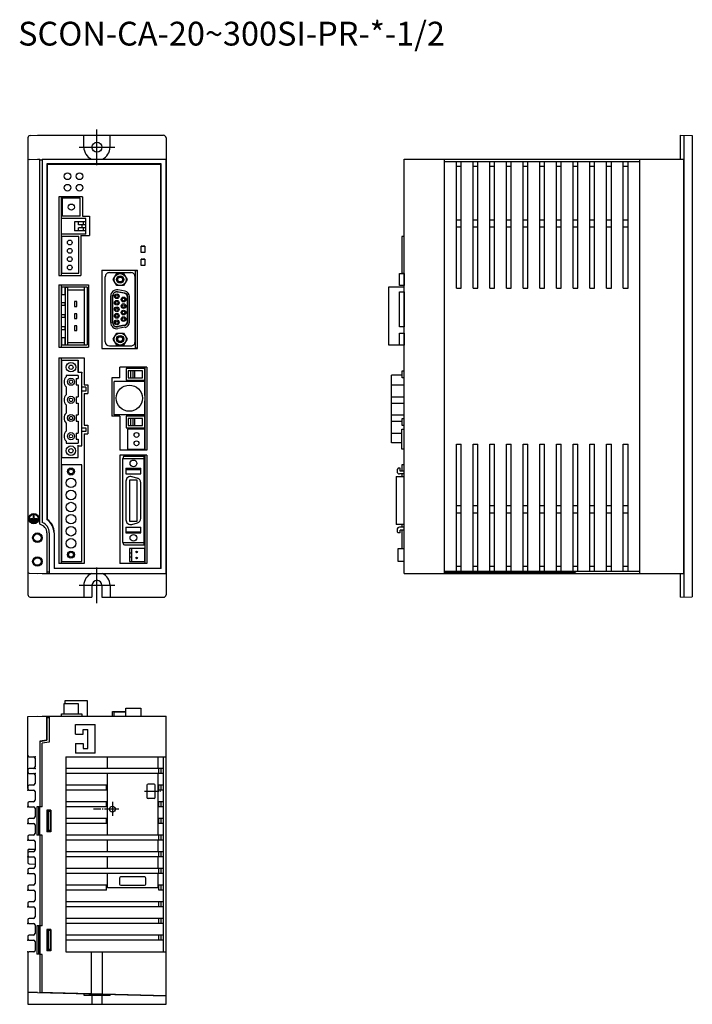
# Model space of a CAD drawing. Extents: x -3 to 279, y 0 to 414.
import ezdxf

# ---------------------------------------------------------------- set-up
doc = ezdxf.new("R2010")
doc.units = 0
doc.linetypes.add('CENTER', pattern=[1, 0.5, -0.25, 0, -0.25])
doc.linetypes.add('DASHDOT', pattern=[7.5, 6, -0.5, 0.5, -0.5])
doc.layers.get('0').update_dxf_attribs({"linetype": 'CONTINUOUS'})
doc.layers.add('1', color=3, linetype='CONTINUOUS')
doc.layers.add('2_カバ_', color=7, linetype='CONTINUOUS')

# ---------------------------------------------------------------- blocks, each defined once
blk = doc.blocks.new('A$C5CFD6E8C')
at = {"color": 0}
for p, q in [((0, 0), (0, 2.7)), ((1.6, 2.7), (1.6, 0))]:
    blk.add_line(p, q, dxfattribs=at)
at = {"color": 0, "linetype": 'CENTER'}
for p, q in [((1.6, 2.7), (0, 2.7)), ((1.6, 0), (0, 0))]:
    blk.add_line(p, q, dxfattribs=at)

msp = doc.modelspace()

# ---------------------------------------------------------------- linework, layer by layer
for p, q in [((0.97, 364.89), (4, 364.97)), ((4, 364.97), (57, 364.97)), ((23.5, 359.97), (23.5, 364.97)), ((34.5, 359.97), (34.5, 364.97)), ((58, 363.97), (58, 171.97)), ((274, 364.97), (279, 364.84)), ((274, 354.97), (274, 364.97)), ((275.41, 364.94), (275.41, 171.01)), ((279, 364.84), (279, 171.1)), ((0, 363.89), (0, 172.05)), ((0.49, 354.88), (4, 354.97)), ((4, 354.97), (5, 354.95)), ((5, 201.61), (5, 354.95)), ((6, 354.47), (5, 354.47)), ((5, 201.61), (5, 354.47)), ((6, 354.97), (6, 202.36)), ((6, 354.97), (58, 354.97)), ((56, 352.97), (8, 352.97)), ((8, 352.97), (8, 203.56)), ((8.1, 352.77), (8.1, 203.67)), ((55.7, 352.77), (8.1, 352.77)), ((55.7, 352.77), (55.7, 183.17)), ((56, 182.97), (56, 352.97)), ((58, 180.97), (58, 354.97)), ((158, 180.97), (158, 354.97)), ((158, 354.97), (274, 354.97)), ((158, 180.97), (158, 354.97)), ((158, 354.97), (275.39, 354.97)), ((175, 180.97), (175, 354.97)), ((175, 353.97), (257, 353.97)), ((180, 300.72), (180, 353.97)), ((180, 351.97), (182, 351.97)), ((182, 300.72), (182, 353.97)), ((187, 300.72), (187, 353.97)), ((187, 351.97), (189, 351.97)), ((189, 300.72), (189, 353.97)), ((194, 300.72), (194, 353.97)), ((194, 351.97), (196, 351.97)), ((196, 300.72), (196, 353.97)), ((201, 300.72), (201, 353.97)), ((201, 351.97), (203, 351.97)), ((203, 300.72), (203, 353.97)), ((208, 300.72), (208, 353.97)), ((208, 351.97), (210, 351.97)), ((210, 300.72), (210, 353.97)), ((215, 300.72), (215, 353.97)), ((215, 351.97), (217, 351.97)), ((217, 300.72), (217, 353.97)), ((222, 300.72), (222, 353.97)), ((222, 351.97), (224, 351.97)), ((224, 300.72), (224, 353.97)), ((229, 300.72), (229, 353.97)), ((229, 351.97), (231, 351.97)), ((231, 300.72), (231, 353.97)), ((236, 300.72), (236, 353.97)), ((236, 351.97), (238, 351.97)), ((238, 300.72), (238, 353.97)), ((243, 300.72), (243, 353.97)), ((243, 351.97), (245, 351.97)), ((245, 300.72), (245, 353.97)), ((250, 300.72), (250, 353.97)), ((250, 351.97), (252, 351.97)), ((252, 300.72), (252, 353.97)), ((257, 180.97), (257, 354.97)), ((275.39, 180.97), (275.39, 354.97)), ((5, 350.97), (5.01, 350.97)), ((22.9, 339.07), (13, 339.07)), ((13, 339.07), (13, 306.07)), ((14.1, 306.07), (14.1, 339.07)), ((22, 338.55), (14.1, 338.55)), ((14.1, 337.64), (14.1, 338.55)), ((14.1, 337.64), (14.5, 337.64)), ((14.1, 337.04), (14.5, 337.04)), ((14.1, 335.1), (14.5, 335.1)), ((14.5, 331.05), (14.5, 338.55)), ((22, 331.05), (22, 338.55)), ((22.9, 339.07), (22.9, 331.07)), ((14.1, 334.5), (14.5, 334.5)), ((14.1, 332.56), (14.5, 332.56)), ((14.1, 331.96), (14.5, 331.96)), ((14.1, 331.05), (14.1, 331.96)), ((22, 331.05), (14.1, 331.05)), ((22.9, 331.07), (25.9, 331.07)), ((25.9, 331.07), (25.9, 322.87)), ((24.3, 330.05), (14.1, 330.05)), ((14.1, 323.41), (14.1, 330.05)), ((24.3, 328.6), (19.52, 328.6)), ((19.52, 328.6), (19.52, 324.86)), ((21.3, 327.4), (21.3, 328.6)), ((24.3, 327.4), (21.3, 327.4)), ((22.8, 326.06), (22.8, 327.4)), ((23.3, 327.4), (23.3, 328.6)), ((24.3, 323.41), (24.3, 330.05)), ((180, 329.47), (182, 329.47)), ((187, 329.47), (189, 329.47)), ((194, 329.47), (196, 329.47)), ((201, 329.47), (203, 329.47)), ((208, 329.47), (210, 329.47)), ((215, 329.47), (217, 329.47)), ((222, 329.47), (224, 329.47)), ((229, 329.47), (231, 329.47)), ((236, 329.47), (238, 329.47)), ((243, 329.47), (245, 329.47)), ((250, 329.47), (252, 329.47)), ((24.3, 323.41), (14.1, 323.41)), ((24.3, 324.86), (19.52, 324.86)), ((24.3, 326.06), (21.3, 326.06)), ((21.3, 324.86), (21.3, 326.06)), ((24.3, 324.86), (21.3, 324.86)), ((22.3, 322.87), (25.9, 322.87)), ((22.3, 322.87), (22.3, 306.07)), ((23.3, 324.86), (23.3, 326.06)), ((180, 326.47), (182, 326.47)), ((187, 326.47), (189, 326.47)), ((194, 326.47), (196, 326.47)), ((201, 326.47), (203, 326.47)), ((208, 326.47), (210, 326.47)), ((215, 326.47), (217, 326.47)), ((222, 326.47), (224, 326.47)), ((229, 326.47), (231, 326.47)), ((236, 326.47), (238, 326.47)), ((243, 326.47), (245, 326.47)), ((250, 326.47), (252, 326.47)), ((21.35, 322.41), (14.1, 322.41)), ((14.1, 322.41), (14.1, 307.01)), ((21.35, 307.01), (21.35, 322.41)), ((158, 322.41), (157, 322.41)), ((13, 306.07), (22.3, 306.07)), ((14.1, 307.01), (21.35, 307.01)), ((34.25, 307.3), (43.25, 307.3)), ((35.85, 304.39), (37.3, 306.9)), ((37.3, 306.9), (40.2, 306.9)), ((40.2, 306.9), (41.65, 304.39)), ((45, 308.3), (45, 275.5)), ((45, 308.2), (46, 308.2)), ((13, 302.17), (13, 275.97)), ((13, 302.17), (25.4, 302.17)), ((14.1, 275.97), (14.1, 302.17)), ((25.4, 302.17), (25.4, 275.97)), ((32.5, 278.25), (32.5, 305.55)), ((37.3, 301.88), (35.85, 304.39)), ((40.2, 301.88), (37.3, 301.88)), ((41.65, 304.39), (40.2, 301.88)), ((45, 278.25), (45, 305.55)), ((15.6, 301.13), (14.1, 301.13)), ((14.1, 301.13), (14.1, 298.13)), ((14.1, 298.13), (15.6, 298.13)), ((15.6, 301.13), (16.6, 301.13)), ((15.6, 301.13), (15.6, 300.13)), ((24.94, 301.13), (15.6, 301.13)), ((15.6, 301.13), (15.6, 276.97)), ((15.6, 298.13), (15.6, 301.13)), ((16.6, 301.13), (16.6, 276.97)), ((16.6, 300.13), (23.58, 300.13)), ((24.08, 301.13), (23.58, 301.13)), ((23.58, 301.13), (23.58, 276.97)), ((24.94, 301.13), (24.94, 276.97)), ((40.49, 298.63), (37.57, 299.14)), ((40.7, 298.7), (37.64, 299.24)), ((40.84, 299.47), (37.78, 300.01)), ((158, 301.13), (151.4, 301.13)), ((151.4, 301.13), (151.4, 276.97)), ((180, 300.72), (182, 300.72)), ((187, 300.72), (189, 300.72)), ((194, 300.72), (196, 300.72)), ((201, 300.72), (203, 300.72)), ((208, 300.72), (210, 300.72)), ((215, 300.72), (217, 300.72)), ((222, 300.72), (224, 300.72)), ((229, 300.72), (231, 300.72)), ((236, 300.72), (238, 300.72)), ((243, 300.72), (245, 300.72)), ((250, 300.72), (252, 300.72)), ((15.6, 294.63), (14.1, 294.63)), ((14.1, 293.63), (15.6, 293.63)), ((15.6, 293.63), (15.6, 294.63)), ((20.6, 295.13), (19.6, 295.13)), ((19.6, 295.13), (19.6, 293.13)), ((20.6, 293.13), (20.6, 295.13)), ((34.8, 286.29), (34.8, 297.51)), ((35.6, 291.9), (35.6, 297.53)), ((35.65, 286.27), (35.65, 297.53)), ((41.85, 286.78), (41.85, 297.01)), ((41.9, 286.52), (41.9, 297.27)), ((42.7, 286.54), (42.7, 297.28)), ((15.6, 289.55), (14.1, 289.55)), ((15.6, 288.55), (15.6, 289.55)), ((19.6, 293.13), (20.6, 293.13)), ((20.6, 290.05), (19.6, 290.05)), ((19.6, 290.05), (19.6, 288.05)), ((20.6, 288.05), (20.6, 290.05)), ((35.6, 286.27), (35.6, 291.9)), ((14.1, 288.55), (15.6, 288.55)), ((19.6, 288.05), (20.6, 288.05)), ((15.6, 284.47), (14.1, 284.47)), ((14.1, 283.47), (15.6, 283.47)), ((15.6, 283.47), (15.6, 284.47)), ((20.6, 284.97), (19.6, 284.97)), ((19.6, 284.97), (19.6, 282.97)), ((19.6, 282.97), (20.6, 282.97)), ((20.6, 282.97), (20.6, 284.97)), ((35.85, 279.4), (37.3, 281.92)), ((37.3, 281.92), (40.2, 281.92)), ((40.49, 285.17), (37.57, 284.65)), ((40.7, 285.09), (37.64, 284.56)), ((40.84, 284.33), (37.78, 283.79)), ((40.2, 281.92), (41.65, 279.4)), ((15.6, 279.97), (14.1, 279.97)), ((14.1, 279.97), (14.1, 276.97)), ((15.6, 276.97), (15.6, 279.97)), ((15.6, 276.97), (15.6, 277.97)), ((16.6, 277.97), (23.58, 277.97)), ((37.3, 276.89), (35.85, 279.4)), ((41.65, 279.4), (40.2, 276.89)), ((13, 275.97), (25.4, 275.97)), ((14.1, 276.97), (15.6, 276.97)), ((15.6, 276.97), (24.94, 276.97)), ((34.25, 276.5), (43.25, 276.5)), ((40.2, 276.89), (37.3, 276.89)), ((46, 275.6), (45, 275.6)), ((45, 275.5), (46, 275.5)), ((46, 275.5), (46, 275.6)), ((151.4, 276.97), (156, 276.97)), ((13, 271.47), (23.6, 271.47)), ((13, 271.47), (13, 185.17)), ((14.1, 185.17), (14.1, 271.47)), ((14.1, 270.47), (14.1, 229.61)), ((14.1, 270.47), (21.1, 270.47)), ((14.1, 265.23), (14.1, 270.47)), ((14.1, 270.47), (21.1, 270.47)), ((21.1, 265.47), (21.1, 270.47)), ((21.1, 270.47), (21.1, 265.23)), ((23.6, 271.47), (23.6, 260.17)), ((21.1, 265.47), (22.6, 265.47)), ((22.6, 265.47), (22.6, 265.11)), ((22.6, 234.61), (22.6, 265.11)), ((38.6, 263.07), (38.6, 267.57)), ((50, 267.57), (38.6, 267.57)), ((49.1, 267.07), (41.2, 267.07)), ((41.2, 267.07), (41.2, 262.07)), ((48.15, 266.07), (42.15, 266.07)), ((42.15, 266.07), (42.15, 263.07)), ((44.15, 266.07), (43.15, 266.07)), ((43.15, 266.07), (43.15, 263.07)), ((44.15, 263.07), (44.15, 266.07)), ((44.95, 263.07), (44.95, 266.07)), ((48.15, 263.07), (48.15, 266.07)), ((49.1, 267.57), (49.1, 232.67)), ((49.1, 262.07), (49.1, 267.07)), ((50, 267.57), (50, 232.67)), ((157.2, 263.07), (157.2, 266.07)), ((157.2, 266.07), (158, 266.07)), ((21.1, 264.11), (16.1, 264.11)), ((16.1, 264.11), (16.1, 263.57)), ((20.3, 262.78), (21.1, 262.78)), ((20.3, 262.78), (20.3, 260.16)), ((21.1, 264.11), (21.1, 262.78)), ((35.2, 263.07), (35.2, 247.07)), ((38.6, 263.07), (35.2, 263.07)), ((36.3, 247.57), (36.3, 261.57)), ((49.1, 261.57), (36.3, 261.57)), ((41.2, 262.07), (49.1, 262.07)), ((42.15, 263.07), (48.15, 263.07)), ((43.15, 263.07), (44.15, 263.07)), ((49.1, 255.67), (49.1, 261.57)), ((152.7, 235.81), (152.7, 264.27)), ((157.2, 264.27), (152.7, 264.27)), ((158, 263.07), (157.2, 263.07)), ((16.1, 259.37), (16.1, 255.95)), ((20.3, 260.16), (21.1, 260.16)), ((21.1, 260.16), (21.1, 255.16)), ((24.3, 259.16), (22.6, 259.16)), ((24.3, 257.56), (22.6, 257.56)), ((23.6, 260.17), (25.2, 260.17)), ((23.6, 256.57), (25.2, 256.57)), ((23.6, 256.57), (23.6, 243.17)), ((24.3, 259.16), (24.3, 257.56)), ((25.2, 260.17), (25.2, 256.57)), ((152.7, 260.16), (158, 260.16)), ((20.3, 255.16), (21.1, 255.16)), ((20.3, 255.16), (20.3, 252.54)), ((20.3, 252.54), (21.1, 252.54)), ((21.1, 252.54), (21.1, 247.54)), ((49.1, 247.57), (49.1, 253.47)), ((152.7, 255.16), (158, 255.16)), ((152.7, 252.54), (158, 252.54)), ((16.1, 251.75), (16.1, 248.33)), ((16.1, 244.13), (16.1, 240.71)), ((20.3, 247.54), (21.1, 247.54)), ((20.3, 247.54), (20.3, 244.92)), ((20.3, 244.92), (21.1, 244.92)), ((21.1, 244.92), (21.1, 239.92)), ((38.6, 247.07), (35.2, 247.07)), ((49.1, 247.57), (36.3, 247.57)), ((38.6, 247.07), (38.6, 232.67)), ((49.1, 247.07), (41.2, 247.07)), ((41.2, 247.07), (41.2, 242.07)), ((48.15, 246.07), (42.15, 246.07)), ((42.15, 246.07), (42.15, 243.07)), ((44.15, 246.07), (43.15, 246.07)), ((43.15, 246.07), (43.15, 243.07)), ((44.15, 243.07), (44.15, 246.07)), ((44.95, 243.07), (44.95, 246.07)), ((48.15, 243.07), (48.15, 246.07)), ((49.1, 242.07), (49.1, 247.07)), ((152.7, 247.54), (158, 247.54)), ((152.7, 244.92), (157.2, 244.92)), ((157.2, 243.07), (157.2, 246.07)), ((157.2, 246.07), (158, 246.07)), ((20.3, 239.92), (20.3, 237.3)), ((20.3, 239.92), (21.1, 239.92)), ((22.6, 242.16), (24.3, 242.16)), ((24.3, 240.56), (22.6, 240.56)), ((23.6, 243.17), (25.2, 243.17)), ((24.3, 242.16), (24.3, 240.56)), ((25.2, 243.17), (25.2, 239.57)), ((41.2, 242.07), (49.1, 242.07)), ((49.1, 241.57), (41.85, 241.57)), ((41.85, 241.57), (41.85, 233.17)), ((42.15, 243.07), (48.15, 243.07)), ((43.15, 243.07), (44.15, 243.07)), ((49.1, 233.17), (49.1, 241.57)), ((152.7, 239.92), (157, 239.92)), ((157, 233.17), (157, 241.57)), ((157, 241.57), (158, 241.57)), ((158, 243.07), (157.2, 243.07)), ((16.1, 236.51), (16.1, 235.61)), ((20.3, 237.3), (21.1, 237.3)), ((21.1, 237.3), (21.1, 235.61)), ((23.6, 239.57), (25.2, 239.57)), ((23.6, 239.57), (23.6, 185.17)), ((157, 235.81), (152.7, 235.81)), ((14.1, 234.85), (14.1, 229.61)), ((16.1, 235.61), (21.1, 235.61)), ((21.1, 229.61), (21.1, 234.85)), ((21.1, 229.61), (21.1, 234.61)), ((21.1, 234.61), (22.6, 234.61)), ((50, 232.67), (38.6, 232.67)), ((41.85, 233.17), (49.1, 233.17)), ((158, 233.17), (157, 233.17)), ((180, 181.97), (180, 235.22)), ((180, 235.22), (182, 235.22)), ((182, 181.97), (182, 235.22)), ((187, 181.97), (187, 235.22)), ((187, 235.22), (189, 235.22)), ((189, 181.97), (189, 235.22)), ((194, 181.97), (194, 235.22)), ((194, 235.22), (196, 235.22)), ((196, 181.97), (196, 235.22)), ((201, 181.97), (201, 235.22)), ((201, 235.22), (203, 235.22)), ((203, 181.97), (203, 235.22)), ((208, 181.97), (208, 235.22)), ((208, 235.22), (210, 235.22)), ((210, 181.97), (210, 235.22)), ((215, 181.97), (215, 235.22)), ((215, 235.22), (217, 235.22)), ((217, 181.97), (217, 235.22)), ((222, 181.97), (222, 235.22)), ((222, 235.22), (224, 235.22)), ((224, 181.97), (224, 235.22)), ((229, 181.97), (229, 235.22)), ((229, 235.22), (231, 235.22)), ((231, 181.97), (231, 235.22)), ((236, 181.97), (236, 235.22)), ((236, 235.22), (238, 235.22)), ((238, 181.97), (238, 235.22)), ((243, 181.97), (243, 235.22)), ((243, 235.22), (245, 235.22)), ((245, 181.97), (245, 235.22)), ((250, 181.97), (250, 235.22)), ((250, 235.22), (252, 235.22)), ((252, 181.97), (252, 235.22)), ((14.1, 229.61), (21.1, 229.61)), ((14.1, 229.61), (21.1, 229.61)), ((50, 230.67), (38.6, 230.67)), ((38.6, 230.67), (38.6, 185.17)), ((39.7, 229.17), (39.7, 193.97)), ((39.7, 229.17), (48.8, 229.17)), ((40, 229.67), (40, 229.17)), ((40.5, 230.17), (48.8, 230.17)), ((48.8, 192.97), (48.8, 230.17)), ((49.1, 230.67), (49.1, 185.17)), ((49.1, 229.87), (49.1, 222.77)), ((50, 230.67), (50, 185.17)), ((22.7, 226.61), (14.1, 226.61)), ((14.1, 226.61), (14.1, 185.97)), ((22.7, 185.97), (22.7, 226.61)), ((41.15, 225.17), (41.15, 222.77)), ((41.15, 225.17), (47.45, 225.17)), ((41.15, 224.67), (47.45, 224.67)), ((47.45, 222.77), (47.45, 225.17)), ((155.5, 225.17), (155, 224.67)), ((155, 224.67), (155, 223.77)), ((156.3, 225.17), (155.5, 225.17)), ((156.3, 223.97), (156.3, 225.17)), ((158, 223.97), (156.3, 223.97)), ((158, 226.61), (157, 226.61)), ((157, 226.61), (157, 223.97)), ((41.15, 222.77), (47.45, 222.77)), ((41.15, 219.67), (41.15, 203.47)), ((42.7, 220.17), (42.7, 202.97)), ((45.9, 220.17), (42.7, 220.17)), ((43.67, 221.61), (45.97, 220.99)), ((45.9, 202.97), (45.9, 220.17)), ((48.8, 222.77), (49.1, 222.77)), ((48.8, 219.19), (49.1, 219.19)), ((154.6, 221.67), (154.6, 201.47)), ((154.6, 221.67), (158, 221.67)), ((158, 222.77), (156, 222.77)), ((157, 222.77), (157, 221.67)), ((47.45, 204.09), (47.45, 219.06)), ((48.8, 217.92), (49.1, 217.92)), ((48.8, 217.92), (49.1, 217.92)), ((48.8, 216.65), (49.1, 216.65)), ((48.8, 215.38), (49.1, 215.38)), ((48.8, 215.38), (49.1, 215.38)), ((48.8, 214.11), (49.1, 214.11)), ((48.8, 212.84), (49.1, 212.84)), ((48.8, 211.57), (49.1, 211.57)), ((48.8, 210.3), (49.1, 210.3)), ((48.8, 209.03), (49.1, 209.03)), ((48.8, 207.76), (49.1, 207.76)), ((48.8, 207.76), (49.1, 207.76)), ((180, 209.47), (182, 209.47)), ((187, 209.47), (189, 209.47)), ((194, 209.47), (196, 209.47)), ((201, 209.47), (203, 209.47)), ((208, 209.47), (210, 209.47)), ((215, 209.47), (217, 209.47)), ((222, 209.47), (224, 209.47)), ((229, 209.47), (231, 209.47)), ((236, 209.47), (238, 209.47)), ((243, 209.47), (245, 209.47)), ((250, 209.47), (252, 209.47)), ((1.15, 203.97), (2.35, 203.97)), ((1.15, 203.67), (3.85, 203.67)), ((1.55, 203.32), (3.45, 203.32)), ((1.55, 203.02), (3.45, 203.02)), ((1.95, 202.67), (3.05, 202.67)), ((2.35, 203.97), (2.35, 205.32)), ((2.65, 203.97), (2.65, 205.32)), ((2.65, 203.97), (3.85, 203.97)), ((42.7, 202.97), (45.9, 202.97)), ((48.8, 206.49), (49.1, 206.49)), ((48.8, 205.22), (49.1, 205.22)), ((48.8, 203.95), (49.1, 203.95)), ((180, 206.47), (182, 206.47)), ((187, 206.47), (189, 206.47)), ((194, 206.47), (196, 206.47)), ((201, 206.47), (203, 206.47)), ((208, 206.47), (210, 206.47)), ((215, 206.47), (217, 206.47)), ((222, 206.47), (224, 206.47)), ((229, 206.47), (231, 206.47)), ((236, 206.47), (238, 206.47)), ((243, 206.47), (245, 206.47)), ((250, 206.47), (252, 206.47)), ((1.95, 202.37), (3.05, 202.37)), ((41.15, 200.37), (41.15, 197.97)), ((41.15, 200.37), (47.45, 200.37)), ((43.67, 201.54), (45.97, 202.16)), ((47.45, 197.97), (47.45, 200.37)), ((48.8, 200.37), (49.1, 200.37)), ((49.1, 200.37), (49.1, 193.27)), ((158, 201.47), (154.6, 201.47)), ((155, 199.37), (155, 198.47)), ((158, 200.37), (156, 200.37)), ((158, 199.17), (156.3, 199.17)), ((156.3, 197.97), (156.3, 199.17)), ((157, 201.47), (157, 200.37)), ((157, 199.17), (157, 191.47)), ((8, 197.97), (8, 181.08)), ((8, 197.97), (8, 181.47)), ((9, 197.97), (9, 180.97)), ((11, 197.97), (11, 182.97)), ((11.1, 197.97), (11.1, 183.17)), ((41.15, 198.47), (47.45, 198.47)), ((41.15, 197.97), (47.45, 197.97)), ((155.5, 197.97), (155, 198.47)), ((156.3, 197.97), (155.5, 197.97)), ((39.7, 193.97), (48.8, 193.97)), ((40, 193.97), (40, 193.47)), ((40.5, 192.97), (48.8, 192.97)), ((49.1, 191.47), (42.6, 191.47)), ((42.6, 191.47), (42.6, 185.97)), ((43.6, 185.97), (43.6, 191.47)), ((49.1, 185.97), (49.1, 191.47)), ((155.5, 185.97), (155.5, 191.47)), ((155.5, 191.47), (158, 191.47)), ((43.6, 189.47), (42.6, 189.47)), ((42.6, 189.47), (42.6, 187.97)), ((42.6, 187.97), (43.6, 187.97)), ((43.6, 187.97), (43.6, 189.47)), ((56, 182.97), (11, 182.97)), ((11.1, 183.17), (55.7, 183.17)), ((23.6, 185.17), (13, 185.17)), ((14.1, 185.97), (22.7, 185.97)), ((50, 185.17), (38.6, 185.17)), ((42.6, 185.97), (43.6, 185.97)), ((42.6, 185.97), (49.1, 185.97)), ((158, 185.97), (155.5, 185.97)), ((175, 181.97), (257, 181.97)), ((180, 183.97), (182, 183.97)), ((187, 183.97), (189, 183.97)), ((194, 183.97), (196, 183.97)), ((201, 183.97), (203, 183.97)), ((208, 183.97), (210, 183.97)), ((215, 183.97), (217, 183.97)), ((222, 183.97), (224, 183.97)), ((229, 183.97), (231, 183.97)), ((230, 181.97), (230, 181.47)), ((236, 183.97), (238, 183.97)), ((243, 183.97), (245, 183.97)), ((250, 183.97), (252, 183.97)), ((0.49, 181.07), (4, 180.97)), ((4, 180.97), (8, 181.08)), ((6, 181.03), (6, 180.97)), ((6, 180.97), (58, 180.97)), ((9, 181.47), (8, 181.47)), ((158, 180.97), (274, 180.97)), ((158, 180.97), (275.39, 180.97)), ((175, 181.47), (230, 181.47)), ((274, 170.97), (274, 180.97)), ((23.5, 175.97), (23.5, 170.97)), ((26.9, 175.97), (26.9, 170.97)), ((31.1, 175.97), (31.1, 170.97)), ((34.5, 175.97), (34.5, 170.97)), ((0.97, 171.05), (4, 170.97)), ((4, 170.97), (26.9, 170.97)), ((31.1, 170.97), (57, 170.97)), ((274, 170.97), (279, 171.1)), ((15.2, 121.97), (15.2, 126.27)), ((15.2, 126.27), (21.1, 126.27)), ((15.6, 126.27), (15.6, 127.57)), ((15.6, 127.57), (24.94, 127.57)), ((21.1, 126.27), (21.1, 121.97)), ((24.94, 127.57), (24.94, 120.97)), ((41.15, 120.97), (41.15, 124.37)), ((41.15, 124.37), (47.45, 124.37)), ((47.45, 124.37), (47.45, 120.97)), ((0, 120.9), (4, 121)), ((0, 90.58), (0, 120.9)), ((4, 121), (8, 120.9)), ((6, 120.97), (58, 120.97)), ((6, 120.97), (6, 120.95)), ((6, 120.97), (6, 120.95)), ((8, 111), (8, 120.9)), ((8, 120.47), (8, 110.97)), ((8, 120.47), (9, 120.47)), ((9, 120.97), (9, 110.13)), ((14.1, 120.97), (14.1, 121.97)), ((14.1, 121.97), (22.7, 121.97)), ((22.7, 121.97), (22.7, 120.97)), ((58, 3.59), (58, 120.97)), ((20, 117.47), (28.2, 117.47)), ((20, 113.47), (20, 117.47)), ((28.2, 105.47), (28.2, 117.47)), ((20, 113.47), (23.2, 113.47)), ((23.2, 115.47), (25.2, 115.47)), ((23.2, 113.47), (23.2, 115.47)), ((25.2, 107.47), (25.2, 115.47)), ((8, 111), (5, 110.47)), ((5, 110.44), (8, 110.97)), ((5, 110.47), (5, 83)), ((9, 110.13), (6, 109.61)), ((6, 82.97), (6, 109.61)), ((20, 109.47), (23.2, 109.47)), ((20, 109.47), (20, 105.47)), ((23.2, 109.47), (23.2, 107.47)), ((0.58, 103.98), (2.42, 103.92)), ((16, 103.97), (16, 21.97)), ((28.2, 105.47), (20, 105.47)), ((23.2, 107.47), (25.2, 107.47)), ((57, 21.97), (57, 103.97)), ((3, 103.32), (3, 99.68)), ((0, 98.42), (0, 97.58)), ((2.42, 99.08), (0.58, 99.02)), ((0.58, 96.98), (2.42, 96.92)), ((3, 96.32), (3, 92.68)), ((0, 91.42), (0, 90.58)), ((2.42, 92.08), (0.58, 92.02)), ((0.58, 89.98), (2.42, 89.92)), ((3, 89.32), (3, 85.68)), ((0, 84.42), (0, 83.58)), ((2.42, 85.08), (0.58, 85.02)), ((0.58, 82.98), (2.42, 82.92)), ((3.7, 83), (3.7, 71.1)), ((5, 83), (3.7, 83)), ((4.5, 83), (4.5, 71)), ((5, 71), (5, 83)), ((6, 82.97), (5, 82.97)), ((3, 82.32), (3, 78.68)), ((8, 81.47), (8, 72.47)), ((9.7, 81.47), (8, 81.47)), ((9.5, 81), (8, 81)), ((8.1, 81), (8.1, 73)), ((8.7, 81), (8.7, 73)), ((9.5, 81), (9.5, 73)), ((9.7, 81.47), (9.7, 72.47)), ((0, 77.42), (0, 76.58)), ((2.42, 78.08), (0.58, 78.02)), ((0.58, 75.98), (2.42, 75.92)), ((3, 75.32), (3, 71.68)), ((0, 70.42), (0, 69.58)), ((2.42, 71.08), (0.58, 71.02)), ((5, 71), (3.7, 71)), ((5, 71), (5, 33)), ((6, 70.97), (5, 70.97)), ((6, 32.97), (6, 70.97)), ((9.5, 73), (8, 73)), ((9.7, 72.47), (8, 72.47)), ((0.58, 68.98), (2.42, 68.92)), ((3, 68.32), (3, 64.68)), ((0, 64.62), (0, 59.58)), ((0.58, 65.22), (3, 65.3)), ((0.58, 65.02), (3, 65.1)), ((2.42, 64.08), (0.58, 64.02)), ((0.58, 61.98), (2.42, 61.92)), ((0.58, 58.98), (3, 58.9)), ((3, 61.32), (3, 57.68)), ((0, 56.42), (0, 55.58)), ((2.42, 57.08), (0.58, 57.02)), ((0.58, 54.98), (2.42, 54.92)), ((3, 54.32), (3, 50.68)), ((2.42, 50.08), (0.58, 50.02)), ((0, 49.42), (0, 48.58)), ((0.58, 47.98), (2.42, 47.92)), ((3, 47.32), (3, 43.68)), ((0, 42.42), (0, 41.58)), ((2.42, 43.08), (0.58, 43.02)), ((57, 42.97), (16, 42.97)), ((55, 40.97), (55, 42.97)), ((56, 40.97), (56, 42.97)), ((0.58, 40.98), (2.42, 40.92)), ((3, 40.32), (3, 36.68)), ((57, 40.97), (16, 40.97)), ((0, 35.42), (0, 34.58)), ((2.42, 36.08), (0.58, 36.02)), ((0.58, 33.98), (2.42, 33.92)), ((3, 33.32), (3, 29.68)), ((57, 35.97), (16, 35.97)), ((57, 33.97), (16, 33.97)), ((55, 33.97), (55, 35.97)), ((56, 33.97), (56, 35.97)), ((2.42, 29.08), (0.58, 29.02)), ((3.7, 33), (3.7, 21.1)), ((5, 33), (3.7, 33)), ((4.5, 33), (4.5, 21)), ((5, 33), (5, 21)), ((6, 32.97), (5, 32.97)), ((8, 31.47), (8, 22.47)), ((9.7, 31.47), (8, 31.47)), ((9.5, 31), (8, 31)), ((8.1, 31), (8.1, 23)), ((8.7, 31), (8.7, 23)), ((9.5, 31), (9.5, 23)), ((9.7, 31.47), (9.7, 22.47)), ((57, 28.97), (16, 28.97)), ((55, 26.97), (55, 28.97)), ((56, 26.97), (56, 28.97)), ((0, 28.42), (0, 27.58)), ((0.58, 26.98), (2.42, 26.92)), ((3, 26.32), (3, 22.58)), ((57, 26.97), (16, 26.97)), ((0, 21.42), (0, 0)), ((2.52, 22.08), (0.58, 22.02)), ((5, 21), (3.7, 21)), ((5, 21), (5, 4.97)), ((6, 20.97), (5, 20.97)), ((6, 4.92), (6, 20.97)), ((9.5, 23), (8, 23)), ((9.7, 22.47), (8, 22.47)), ((16, 21.97), (58, 21.97)), ((26.71, 4.38), (26.71, 21.97)), ((31.29, 4.26), (31.29, 21.97)), ((4, 5), (0, 4.9)), ((4, 5), (58, 3.59)), ((58, 3.59), (5, 4.97)), ((23.5, 4.49), (23.5, 3.8)), ((34.5, 4.2), (34.5, 3.8)), ((0, 0), (58, 0)), ((23.5, 3.8), (34.5, 3.8)), ((26.9, 3.8), (26.9, 0)), ((31.1, 3.8), (31.1, 0)), ((58, 0), (58, 3.59))]:
    msp.add_line(p, q)
at = {"linetype": 'CONTINUOUS'}
for p, q in [((157, 322.41), (157, 307.01)), ((157, 307.01), (158, 307.01)), ((35.6, 120.97), (35.6, 122.97)), ((35.6, 122.97), (41.15, 122.97)), ((36.24, 120.97), (36.24, 122.87)), ((36.24, 122.87), (41.15, 122.87))]:
    msp.add_line(p, q, dxfattribs=at)
at = {"linetype": 'BYBLOCK'}
for p, q in [((31.1, 308.3), (46, 308.3)), ((46, 275.5), (46, 308.3)), ((31.1, 275.5), (46, 275.5))]:
    msp.add_line(p, q, dxfattribs=at)
at = {"ltscale": 5}
msp.add_line((31.1, 308.3), (31.1, 275.5), dxfattribs=at)
at = {"color": 0}
for points in [[(47.5, 318.45), (49.1, 318.45), (49.1, 315.75), (47.5, 315.75)], [(47.5, 312.95), (49.1, 312.95), (49.1, 310.25), (47.5, 310.25)]]:
    msp.add_lwpolyline(points, close=True, dxfattribs=at)
for points in [[(156, 306.9), (158, 306.9), (158, 301.88), (156, 301.88)], [(156, 299.24), (158, 299.24), (158, 284.56), (156, 284.56)], [(156, 281.92), (158, 281.92), (158, 276.89), (156, 276.89)]]:
    msp.add_lwpolyline(points, close=True)
for centre, radius in [((29, 359.97), 2.1), ((16.6, 347.77), 1.4), ((21.7, 347.77), 1.4), ((16.6, 342.97), 1.4), ((21.7, 342.97), 1.4), ((18.25, 334.8), 1.29), ((17.6, 319.96), 1), ((17.6, 316.46), 1), ((17.6, 312.96), 1), ((17.6, 309.46), 1), ((38.75, 304.39), 2.51), ((38.75, 304.39), 1.55), ((38.75, 304.39), 1.3), ((38.75, 304.39), 1), ((37.33, 297.38), 1), ((37.33, 297.38), 0.55), ((37.33, 294.64), 1), ((37.33, 294.64), 0.55), ((40.17, 296.01), 1), ((40.17, 293.27), 1), ((40.17, 296.01), 0.55), ((40.17, 293.27), 0.55), ((37.33, 291.9), 1), ((37.33, 289.16), 1), ((37.33, 291.9), 0.55), ((37.33, 289.16), 0.55), ((40.17, 290.53), 1), ((40.17, 290.53), 0.55), ((37.33, 286.42), 1), ((37.33, 286.42), 0.55), ((40.17, 287.79), 1), ((40.17, 287.79), 0.55), ((38.75, 279.4), 2.51), ((38.75, 279.4), 1.52), ((38.75, 279.4), 1.3), ((38.75, 279.4), 1), ((18.1, 267.57), 2), ((18.1, 267.57), 0.9), ((18.1, 261.47), 1.5), ((18.1, 261.47), 0.75), ((42.6, 254.57), 5.5), ((18.1, 253.85), 1.5), ((18.1, 253.85), 0.75), ((18.1, 246.23), 1.5), ((18.1, 246.23), 0.75), ((18.1, 238.61), 1.5), ((45.6, 239.12), 1), ((18.1, 238.61), 0.75), ((45.6, 235.62), 1), ((18.06, 232.51), 2), ((18.06, 232.51), 0.9), ((44.3, 227.2), 1.4), ((18.1, 223.74), 1.5), ((18.1, 223.74), 1), ((18.1, 218.99), 2), ((18.1, 213.91), 2), ((18.1, 213.91), 2), ((18.1, 208.83), 2), ((2.5, 203.97), 2.15), ((2.5, 203.97), 1.85), ((18.1, 203.75), 2), ((18.1, 203.75), 2), ((18.1, 198.67), 2), ((18.1, 198.67), 2), ((4, 195.97), 2), ((4, 195.97), 1.6), ((18.1, 193.59), 2), ((44.3, 195.94), 1.4), ((18.1, 188.84), 1.5), ((45.67, 189.97), 0.32), ((4, 185.97), 2), ((4, 185.97), 1.6), ((18.1, 188.84), 1), ((45.67, 187.47), 0.32)]:
    msp.add_circle(centre, radius)
for centre, radius, start, end in [((1, 363.89), 1, 91.5, 180), ((57, 363.97), 1, 0, 90), ((29, 359.97), 5.5, 180, 245.38), ((29, 359.97), 5.5, 294.62, 0), ((0.5, 354.38), 0.5, 91.5, 180), ((34.25, 305.55), 1.75, 89.999, 180), ((43.25, 305.55), 1.75, 0.0003, 90.001), ((37.34, 297.51), 2.54, 80.001, 179.9989), ((37.34, 297.53), 1.74, 80.001, 180), ((37.29, 297.53), 1.64, 80.0009, 180), ((40.21, 297.01), 1.64, 0.0003, 80.0011), ((40.45, 297.28), 1.45, 360, 80.0009), ((40.45, 297.26), 2.25, 0.0002, 80.0009), ((37.34, 286.29), 2.54, 180.001, 279.9989), ((37.34, 286.27), 1.74, 180, 279.9989), ((37.29, 286.27), 1.64, 180, 279.999), ((40.21, 286.78), 1.64, 279.9989, 359.9997), ((40.45, 286.52), 1.45, 279.999, 360), ((40.45, 286.54), 2.25, 279.999, 359.9997), ((34.25, 278.25), 1.75, 180, 270), ((43.25, 278.25), 1.75, 270, 0.0004), ((18.1, 261.47), 2.9, 133.6028, 226.3972), ((18.1, 253.85), 2.9, 133.6028, 226.3972), ((18.1, 246.23), 2.9, 133.6028, 226.3972), ((18.1, 238.61), 2.9, 133.6028, 226.3972), ((40.5, 229.67), 0.5, 90, 180), ((48.8, 229.87), 0.3, 0, 90), ((156, 223.77), 1, 180, 270), ((43.15, 219.67), 2, 75, 180), ((45.45, 219.06), 2, 0, 75), ((1.15, 203.82), 0.15, 90, 270), ((1.55, 203.17), 0.15, 90, 270), ((1.95, 202.52), 0.15, 90, 270), ((2.5, 205.32), 0.15, 0, 180), ((3.05, 202.52), 0.15, 270, 90), ((3.45, 203.17), 0.15, 270, 90), ((3.85, 203.82), 0.15, 270, 90), ((4.3, 197.97), 6.7, 0, 56.4793), ((4.2, 197.97), 6.9, 0, 55.5826), ((43.15, 203.47), 2, 180, 285), ((45.45, 204.09), 2, 285, 0), ((4.3, 197.97), 3.7, 0, 79.0945), ((4.3, 197.97), 3.7, 0, 79.0945), ((4.3, 197.97), 4.7, 0, 68.7952), ((156, 199.37), 1, 90, 180), ((40.5, 193.47), 0.5, 180, 270), ((48.8, 193.27), 0.3, 270, 0), ((0.5, 181.57), 0.5, 180, 268.5), ((29, 175.97), 5.5, 114.62, 180), ((29, 175.97), 2.1, 0, 180), ((29, 175.97), 5.5, 0, 65.38), ((1, 172.05), 1, 180, 268.5), ((57, 171.97), 1, 270, 0), ((0.6, 104.58), 0.6, 180, 268.0908), ((2.4, 103.32), 0.6, 0, 88.0908), ((2.4, 99.68), 0.6, 271.9092, 0), ((0.6, 98.42), 0.6, 91.9092, 180), ((0.6, 97.58), 0.6, 180, 268.0908), ((2.4, 96.32), 0.6, 0, 88.0908), ((0.6, 91.42), 0.6, 91.9092, 180), ((2.4, 92.68), 0.6, 271.9092, 0), ((0.6, 90.58), 0.6, 180, 268.0908), ((2.4, 89.32), 0.6, 0, 88.0908), ((0.6, 84.42), 0.6, 91.9092, 180), ((0.6, 83.58), 0.6, 180, 268.0908), ((2.4, 85.68), 0.6, 271.9092, 0), ((2.4, 82.32), 0.6, 0, 88.0908), ((2.4, 78.68), 0.6, 271.9092, 0), ((0.6, 77.42), 0.6, 91.9092, 180), ((0.6, 76.58), 0.6, 180, 268.0908), ((2.4, 75.32), 0.6, 0, 88.0908), ((0.6, 70.42), 0.6, 91.9092, 180), ((2.4, 71.68), 0.6, 271.9092, 0), ((0.6, 69.58), 0.6, 180, 268.0908), ((2.4, 68.32), 0.6, 0, 88.0908), ((0.6, 64.62), 0.6, 91.9092, 180), ((0.6, 64.42), 0.6, 91.9092, 180), ((0.6, 63.42), 0.6, 91.9092, 180), ((0.6, 62.58), 0.6, 180, 268.0908), ((2.4, 64.68), 0.6, 271.9092, 0), ((0.6, 59.58), 0.6, 180, 268.0908), ((2.4, 61.32), 0.6, 0, 88.0908), ((0.6, 56.42), 0.6, 91.9092, 180), ((0.6, 55.58), 0.6, 180, 268.0908), ((2.4, 57.68), 0.6, 271.9092, 0), ((2.4, 54.32), 0.6, 0, 88.0908), ((0.6, 49.42), 0.6, 91.9092, 180), ((2.4, 50.68), 0.6, 271.9092, 0), ((0.6, 48.58), 0.6, 180, 268.0908), ((2.4, 47.32), 0.6, 0, 88.0908), ((0.6, 42.42), 0.6, 91.9092, 180), ((0.6, 41.58), 0.6, 180, 268.0908), ((2.4, 43.68), 0.6, 271.9092, 0), ((2.4, 40.32), 0.6, 0, 88.0908), ((0.6, 35.42), 0.6, 91.9092, 180), ((0.6, 34.58), 0.6, 180, 268.0908), ((2.4, 36.68), 0.6, 271.9092, 0), ((2.4, 33.32), 0.6, 0, 88.0908), ((0.6, 28.42), 0.6, 91.9092, 180), ((2.4, 29.68), 0.6, 271.9092, 0), ((0.6, 27.58), 0.6, 180, 268.0908), ((2.4, 26.32), 0.6, 0, 88.0908), ((0.6, 21.42), 0.6, 91.9092, 180), ((2.5, 22.58), 0.5, 271.9092, 0)]:
    msp.add_arc(centre, radius, start, end)
for p in [(3, 103.9), (0, 99), (0, 97), (3, 99.1), (3, 96.9), (0, 90), (0, 83), (0, 76), (0, 69), (0, 62), (0, 55), (0, 48), (0, 41), (0, 34), (0, 27), (0, 22)]:
    msp.add_point(p)
at = {"layer": '1'}
for p, q in [((29, 352.47), (29, 367.47)), ((21.5, 359.97), (36.5, 359.97)), ((29, 168.47), (29, 183.47)), ((21.5, 175.97), (36.5, 175.97))]:
    msp.add_line(p, q, dxfattribs=at)
at = {"layer": '2_カバ_', "linetype": 'CONTINUOUS'}
for p, q in [((16, 103.97), (58, 103.97)), ((33.5, 98.97), (33.5, 103.97)), ((54.5, 103.97), (54.5, 98.97)), ((57, 98.97), (16, 98.97)), ((57, 96.97), (16, 96.97)), ((33.5, 70.97), (33.5, 96.97)), ((54.5, 96.97), (54.5, 70.97)), ((55, 96.97), (55, 98.97)), ((56, 96.97), (56, 98.97)), ((33, 91.97), (16, 91.97)), ((33, 89.97), (33, 91.97)), ((50, 91.97), (50, 86.97)), ((53, 92.47), (50.5, 92.47)), ((53.5, 86.97), (53.5, 91.97)), ((55, 89.97), (55, 91.97)), ((57, 91.97), (55, 91.97)), ((56, 89.97), (56, 91.97)), ((33, 89.97), (16, 89.97)), ((57, 89.97), (55, 89.97)), ((33, 84.97), (16, 84.97)), ((33, 82.97), (16, 82.97)), ((33, 82.97), (33, 84.97)), ((53, 86.47), (50.5, 86.47)), ((55, 82.97), (55, 84.97)), ((57, 84.97), (55, 84.97)), ((57, 82.97), (55, 82.97)), ((56, 82.97), (56, 84.97)), ((33, 77.97), (16, 77.97)), ((33, 75.97), (16, 75.97)), ((33, 75.97), (33, 77.97)), ((55, 75.97), (55, 77.97)), ((57, 77.97), (55, 77.97)), ((57, 75.97), (55, 75.97)), ((56, 75.97), (56, 77.97)), ((57, 70.97), (16, 70.97)), ((55, 68.97), (55, 70.97)), ((56, 68.97), (56, 70.97)), ((57, 68.97), (16, 68.97)), ((33.5, 63.97), (33.5, 68.97)), ((54.5, 68.97), (54.5, 63.97)), ((57, 63.97), (16, 63.97)), ((55, 61.97), (55, 63.97)), ((56, 61.97), (56, 63.97)), ((57, 61.97), (16, 61.97)), ((33.5, 56.97), (33.5, 61.97)), ((54.5, 61.97), (54.5, 56.97)), ((57, 56.97), (16, 56.97)), ((57, 54.97), (16, 54.97)), ((33.5, 48.97), (33.5, 54.97)), ((54.5, 54.97), (54.5, 48.97)), ((55, 54.97), (55, 56.97)), ((56, 54.97), (56, 56.97)), ((33, 49.97), (16, 49.97)), ((33, 47.97), (33, 49.97)), ((38.5, 52.97), (38.5, 50.47)), ((49, 53.47), (39, 53.47)), ((39, 49.97), (49, 49.97)), ((49.5, 50.47), (49.5, 52.97)), ((55, 47.97), (55, 49.97)), ((57, 49.97), (55, 49.97)), ((56, 47.97), (56, 49.97)), ((33, 47.97), (16, 47.97)), ((54.5, 48.97), (33.5, 48.97)), ((57, 47.97), (55, 47.97))]:
    msp.add_line(p, q, dxfattribs=at)
at = {"layer": '2_カバ_', "linetype": 'DASHDOT'}
for p, q in [((48.92, 89.47), (55.67, 89.47)), ((35.5, 85.1), (35.5, 79.02)), ((38.16, 81.97), (27.6, 81.97))]:
    msp.add_line(p, q, dxfattribs=at)
at = {"layer": '2_カバ_', "linetype": 'CONTINUOUS'}
msp.add_circle((35.5, 81.97), 1.25, dxfattribs=at)
for centre, start, end in [((50.5, 91.97), 90, 180), ((53, 91.97), 0, 90), ((50.5, 86.97), 180, 270), ((53, 86.97), 270, 0), ((39, 52.97), 90, 180), ((39, 50.47), 180, 270), ((49, 52.97), 0, 90), ((49, 50.47), 270, 0)]:
    msp.add_arc(centre, 0.5, start, end, dxfattribs=at)

# ---------------------------------------------------------------- block references
at = {"color": 0, "ltscale": 5}
for p in [(47.5, 315.75), (47.5, 310.25)]:
    msp.add_blockref('A$C5CFD6E8C', p, dxfattribs=at)

# ---------------------------------------------------------------- texts
msp.add_text('SCON-CA-20~300SI-PR-*-1/2', height=10).set_placement((-4.09, 402.67))

doc.saveas('drawing.dxf')
